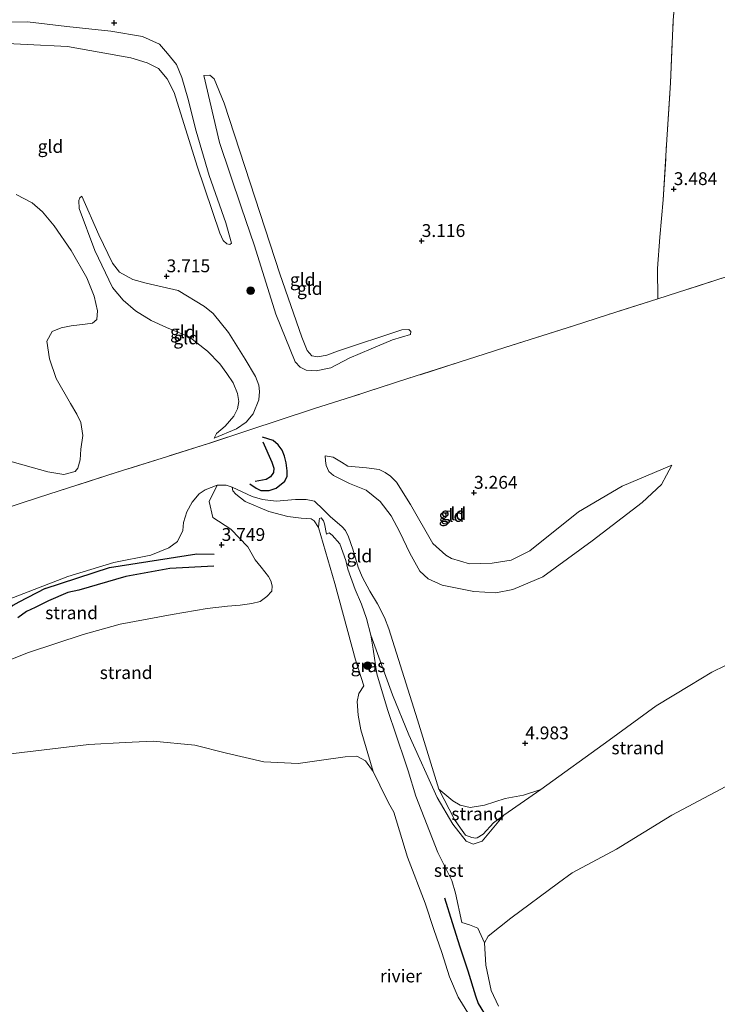
# Model space of a CAD drawing. Units: metres. Extents: x 140000 to 150010, y 424998 to 431250.
# Drawn here: x 144523 to 144659, y 425360 to 425553 of the extents above; entities that cross this region are included whole.
import ezdxf
from ezdxf.enums import TextEntityAlignment as Align

# ---------------------------------------------------------------- set-up
doc = ezdxf.new("R2010")
doc.units = ezdxf.units.M
doc.linetypes.add('IE-TERREINAFSCHEIDING', pattern=[10, 8, -2])
doc.layers.get('0').update_dxf_attribs({"lineweight": 25})
for name, color, linetype, lineweight in [('B-ME-GR-BOOM-S-B1', 93, 'Continuous', 18), ('B-ME-GW-KRUINLIJN-L-B1', 93, 'Continuous', 18), ('B-ME-GW-TEENLIJN-L-B1', 93, 'Continuous', 18), ('B-ME-IE-GRASLAND-GV-B6', 93, 'Continuous', 18), ('B-ME-IE-GRONDWERKLIJN-GROND_INGERICHT-GV-B6', 253, 'Continuous', 18), ('B-ME-IE-GRONDWERKLIJN-GROND_NIETINGERICHT-GV-B6', 253, 'Continuous', 18), ('B-ME-IE-TERREINAFSCHEIDING-RASTERHEKWERK-L-B1', 8, 'IE-TERREINAFSCHEIDING', 18), ('B-ME-OB-BEKLEDING-GV-B6', 253, 'Continuous', 18), ('B-ME-OB-WATERLIJN-L-B1', 133, 'OB-WATERLIJN', 18), ('B-ME-OG-WATER-GV-B6', 153, 'Continuous', 18)]:
    doc.layers.add(name, color=color, linetype=linetype, lineweight=lineweight)
for name, color, linetype in [('B-ME-GW-GRONDWERKLIJN-L-B1', 10, 'Continuous'), ('B-ME-GW-HOOGTEPUNT-S-B1', 10, 'Continuous'), ('B-ME-OG-BREUK-L-B1', 10, 'Continuous'), ('B-ME-VV-KRIBBEN-L-B1', 10, 'Continuous')]:
    doc.layers.add(name, color=color, linetype=linetype)
doc.styles.add('NLCS-ISO', font='NLCS-ISO.TTF')
doc.linetypes.add('OB-WATERLIJN', pattern='A,10,[32,NLCS.SHX,S=2,R=0,X=0,Y=0],-12', length=22)

# ---------------------------------------------------------------- blocks, each defined once
blk = doc.blocks.new('hoogtepunt')
for p, q in [((-0.5, 0), (0.5, 0)), ((0, 0.5), (0, -0.5))]:
    blk.add_line(p, q)
blk = doc.blocks.new('boom')
h = blk.add_hatch(color=256)
edge = h.paths.add_edge_path()
edge.add_arc((0, 0), 0.75, 0, 360)
blk.add_circle((0, 0), 0.75)

msp = doc.modelspace()

# ---------------------------------------------------------------- linework, layer by layer
at = {"layer": 'B-ME-GW-GRONDWERKLIJN-L-B1'}
for points in [[(144567.671, 425461.998, 3.477), (144568.884, 425461.145, 3.56), (144569.784, 425460.652, 3.591), (144571.423, 425460.686, 3.738), (144572.775, 425461.12, 3.762), (144574.505, 425462.502, 3.821), (144574.918, 425463.456, 3.886), (144574.96, 425464.514, 3.927), (144574.77, 425466.053, 3.9), (144574.444, 425467.391, 3.883), (144573.947, 425468.521, 3.879), (144573.215, 425469.606, 3.869), (144572.21, 425470.464, 3.828), (144570.132, 425471.081, 3.687)], [(144560.639, 425445.937, 3.803), (144552.051, 425445.447, 3.796), (144543.454, 425443.905, 3.772), (144534.269, 425441.236, 3.789), (144532.148, 425440.795, 3.775), (144528.332, 425439.153, 3.696), (144525.739, 425437.887, 3.658), (144524.04, 425437.071, 3.662), (144522.351, 425435.837, 3.652)]]:
    msp.add_polyline3d(points, dxfattribs=at)
at = {"layer": 'B-ME-GW-KRUINLIJN-L-B1'}
for points in [[(144564.076, 425508.914, 4.071), (144562.946, 425512.886, 4.164), (144559.718, 425522.162, 4.193), (144557.155, 425530.777, 4.227), (144555.543, 425537.226, 4.269), (144554.385, 425541.279, 4.35), (144553.333, 425543.768, 4.392), (144551.61, 425545.905, 4.426), (144550.023, 425547.758, 4.417), (144546.718, 425549.25, 4.383), (144540.489, 425550.307, 4.383), (144531.936, 425551.235, 4.286), (144524.277, 425552.085, 4.223), (144515.738, 425552.067, 4.142), (144507.52, 425551.565, 4.134), (144495.136, 425549.646, 4.087), (144486.318, 425548.201, 4.071), (144475.446, 425545.806, 4.087), (144466.604, 425543.811, 4.159), (144454.893, 425540.739, 4.113), (144442.86, 425537.323, 4.172), (144432.852, 425534.263, 4.113), (144425.845, 425531.914, 4.202), (144422.398, 425530.875, 4.234)], [(144558.649, 425541.625, 4.216), (144561.739, 425528.599, 4.113), (144565.932, 425516.03, 4.089), (144568.547, 425508.409, 3.934), (144572.747, 425495.071, 3.941), (144576.522, 425485.782, 3.996), (144577.458, 425484.736, 3.969), (144578.653, 425484.16, 3.938), (144580.607, 425484.009, 3.811), (144583.437, 425484.587, 3.707), (144587.027, 425486.499, 3.577), (144591.364, 425488.345, 3.573), (144595.518, 425490.051, 3.546), (144599.026, 425491.108, 3.456)], [(144560.683, 425470.881, 3.34), (144565.02, 425472.727, 3.484), (144566.939, 425474.04, 3.608), (144568.274, 425475.661, 3.663), (144569.395, 425478.396, 3.697), (144569.55, 425479.966, 3.728), (144569.378, 425481.228, 3.752), (144568.738, 425482.926, 3.738), (144566.762, 425486.293, 3.728), (144563.494, 425491.478, 3.697), (144560.497, 425495.245, 3.725), (144558.802, 425496.601, 3.718), (144553.655, 425499.711, 3.646), (144547.436, 425501.11, 3.621), (144544.84, 425501.873, 3.597), (144542.221, 425503.296, 3.484), (144540.84, 425505.027, 3.477), (144538.201, 425510.578, 3.443), (144534.864, 425518.13, 3.405)], [(144583.955, 425463.612, 4.402), (144583.105, 425464.394, 4.402), (144582.568, 425465.551, 4.409), (144582.393, 425466.463, 4.381), (144582.341, 425467.468, 4.299)], [(144583.955, 425463.612, 4.402), (144587.084, 425462.076, 4.405), (144590.344, 425460.775, 4.416), (144593.077, 425458.568, 4.306), (144595.259, 425455.765, 4.268), (144596.919, 425452.583, 4.189), (144598.895, 425448.48, 4.099), (144600.835, 425444.931, 4.055), (144602.489, 425443.427, 4.051), (144605.169, 425442.226, 4.103), (144611.39, 425441.002, 4.13), (144615.642, 425440.731, 4.117), (144618.985, 425441.372, 4.099), (144624.879, 425443.866, 4.168), (144634.464, 425450.848, 4.106), (144644.268, 425458.327, 3.945), (144648.032, 425461.883, 3.859), (144649.018, 425463.682, 3.835), (144650.045, 425465.63, 3.731)], [(144511.947, 425424.118, 3.75), (144524.469, 425429.107, 3.726), (144535.138, 425432.621, 3.675), (144542.349, 425434.633, 3.743), (144552.465, 425436.465, 3.771), (144559.346, 425437.643, 3.747), (144563.281, 425438.117, 3.73), (144565.757, 425438.346, 3.712), (144568.052, 425438.611, 3.733), (144569.687, 425439.029, 3.747), (144571.003, 425440.016, 3.74), (144571.929, 425441.034, 3.73), (144572.011, 425442.065, 3.757), (144571.75, 425443.065, 3.761), (144571.278, 425443.885, 3.771), (144569.843, 425445.71, 3.888), (144568.694, 425447.136, 3.912), (144567.259, 425449.696, 3.905), (144563.969, 425453.162, 3.798), (144560.461, 425455.395, 3.441), (144559.7393, 425458.5196, 3.2843), (144561.309, 425461.701, 3.128), (144563.022, 425461.714, 3.217), (144564.213, 425461.347, 3.276)], [(144594.794, 425433.669, 4.6), (144593.953, 425435.918, 4.625), (144592.572, 425438.576, 4.61), (144591.071, 425441.058, 4.55), (144589.563, 425443.846, 4.53), (144588.789, 425445.748, 4.459), (144587.76, 425449.243, 4.429), (144586.94, 425451.65, 4.379), (144586.298, 425452.86, 4.374), (144585.701, 425453.567, 4.343), (144583.357, 425455.63, 4.243), (144581.966, 425457.005, 4.177), (144580.27, 425458.628, 4.157), (144578.673, 425458.938, 4.097), (144576.569, 425458.945, 3.91), (144572.784, 425458.63, 3.759), (144570.109, 425458.938, 3.573), (144568.099, 425459.527, 3.447), (144564.213, 425461.347, 3.276)], [(144730.297, 425451.368, 4.29), (144712.319, 425444.131, 4.414), (144699.114, 425438.115, 4.6), (144695.525, 425436.504, 4.63), (144692.228, 425435.514, 4.686), (144687.936, 425434.897, 4.736), (144685.456, 425434.729, 4.746), (144683.312, 425434.677, 4.776), (144677.643, 425433.489, 4.832), (144672.643, 425432.018, 4.776), (144667.808, 425430.221, 4.736), (144663.186, 425427.848, 4.696), (144657.841, 425425.235, 4.671), (144653.514, 425422.662, 4.59), (144646.943, 425418.686, 4.56), (144637.821, 425411.964, 4.58), (144624.438, 425402.325, 4.651), (144617.236, 425397.356, 4.479)], [(144617.236, 425397.356, 4.479), (144615.2376, 425395.8333, 4.55), (144613.19, 425393.639, 4.709), (144612.019, 425392.949, 4.82), (144611.739, 425392.859, 4.869), (144610.959, 425392.969, 4.84), (144609.729, 425393.46, 4.809), (144608.799, 425394.83, 4.909), (144607.589, 425396.52, 4.919), (144604.529, 425402.43, 4.769), (144600.399, 425415.96, 4.759), (144594.794, 425433.669, 4.6)]]:
    msp.add_polyline3d(points, dxfattribs=at)
at = {"layer": 'B-ME-GW-TEENLIJN-L-B1'}
for points in [[(144564.076, 425508.914, 4.071), (144563.777, 425508.647, 3.988), (144563.151, 425508.807, 3.964), (144562.462, 425509.48, 3.94), (144561.806, 425510.895, 3.923), (144557.347, 425523.938, 3.892), (144552.906, 425538.35, 3.913), (144551.485, 425541.019, 3.913), (144549.843, 425543.014, 3.916), (144547.599, 425544.125, 3.899), (144544.438, 425545.095, 3.882), (144532.049, 425547.272, 3.865), (144516.25, 425548.062, 3.799), (144505.224, 425547.14, 3.703), (144490.251, 425545.077, 3.61), (144467.529, 425540.34, 3.476), (144445.133, 425534.999, 3.665), (144423.237, 425526.852, 3.63)], [(144599.026, 425491.108, 3.456), (144599.058, 425491.674, 3.422), (144598.704, 425492.062, 3.367), (144597.348, 425492.012, 3.326), (144584.738, 425487.846, 3.391), (144582.709, 425487.108, 3.426), (144580.96, 425486.737, 3.456), (144579.762, 425486.963, 3.463), (144578.866, 425487.982, 3.463), (144577.775, 425490.573, 3.487), (144573.479, 425502.948, 3.47), (144568.69, 425517.713, 3.694), (144562.651, 425536.265, 3.917), (144560.66, 425540.995, 4.055), (144559.863, 425541.682, 4.055), (144558.649, 425541.625, 4.216)], [(144534.864, 425518.13, 3.405), (144534.437, 425517.803, 3.346), (144534.297, 425517.251, 3.346), (144534.318, 425515.68, 3.319), (144537.421, 425507.523, 3.205), (144540.835, 425500.3, 3.209), (144542.919, 425497.829, 3.212), (144545.309, 425495.766, 3.226), (144548.402, 425493.873, 3.257), (144551.398, 425492.487, 3.305), (144555.78, 425490.631, 3.305), (144559.419, 425487.897, 3.298), (144561.786, 425485.41, 3.315), (144563.166, 425483.504, 3.295), (144564.426, 425481.68, 3.285), (144565.272, 425479.637, 3.25), (144565.475, 425478.03, 3.25), (144565.22, 425476.616, 3.236), (144564.555, 425475.158, 3.233), (144562.826, 425473.217, 3.219), (144561.176, 425471.781, 3.236), (144560.683, 425470.881, 3.34)], [(144650.045, 425465.63, 3.731), (144640.363, 425461.534, 3.69), (144631.806, 425456.5, 3.697), (144622.304, 425448.903, 3.707), (144618.655, 425447.119, 3.642), (144614.927, 425446.475, 3.591), (144610.503, 425446.363, 3.628), (144607.005, 425447.443, 3.69), (144605.945, 425448.045, 3.663), (144603.408, 425450.325, 3.718), (144599.046, 425457.926, 3.766), (144596.277, 425462.331, 3.835), (144595.113, 425463.474, 3.842), (144594.094, 425464.224, 3.845), (144592.905, 425464.766, 3.848), (144590.42, 425465.13, 3.855), (144586.754, 425465.443, 4), (144585.56, 425466.195, 4.285), (144583.903, 425467.172, 4.302), (144582.341, 425467.468, 4.299)]]:
    msp.add_polyline3d(points, dxfattribs=at)
at = {"layer": 'B-ME-IE-GRASLAND-GV-B6'}
msp.add_polyline3d([(144591.278, 425432.483, 3.966), (144590.406, 425435.7, 3.981), (144589.46, 425438.493, 4.036), (144588.239, 425441.387, 4.061), (144586.77, 425445.31, 4.066), (144586.389, 425447.032, 3.971), (144585.201, 425450.291, 3.935), (144583.703, 425451.953, 3.915), (144583.153, 425452.412, 3.89), (144582.638, 425452.159, 3.835), (144582.247, 425454.2, 3.748), (144582.049, 425454.751, 3.715), (144581.548, 425455.354, 3.598), (144581.266, 425455.19, 3.453), (144581.207, 425454.829, 3.428), (144581.049, 425453.496, 3.447), (144580.239, 425454.776, 3.487), (144579.65, 425455.176, 3.507), (144577.675, 425455.311, 3.527), (144575.051, 425455.629, 3.447), (144571.384, 425456.567, 3.361), (144566.748, 425458.551, 3.311), (144564.942, 425459.948, 3.23), (144564.355, 425460.605, 3.23), (144564.213, 425461.347, 3.276), (144568.099, 425459.527, 3.447), (144570.109, 425458.938, 3.573), (144572.784, 425458.63, 3.759), (144576.569, 425458.945, 3.91), (144578.673, 425458.938, 4.097), (144580.27, 425458.628, 4.157), (144581.966, 425457.005, 4.177), (144583.357, 425455.63, 4.243), (144585.701, 425453.567, 4.343), (144586.298, 425452.86, 4.374), (144586.94, 425451.65, 4.379), (144587.76, 425449.243, 4.429), (144588.789, 425445.748, 4.459), (144589.563, 425443.846, 4.53), (144591.071, 425441.058, 4.55), (144592.572, 425438.576, 4.61), (144593.953, 425435.918, 4.625), (144594.794, 425433.669, 4.6), (144600.399, 425415.96, 4.759), (144604.529, 425402.43, 4.769), (144607.589, 425396.52, 4.919), (144608.799, 425394.83, 4.909), (144609.729, 425393.46, 4.809), (144610.959, 425392.969, 4.84), (144611.739, 425392.859, 4.869), (144612.019, 425392.949, 4.82), (144613.19, 425393.639, 4.709), (144615.2376, 425395.8333, 4.55), (144617.236, 425397.356, 4.479), (144612.979, 425392.289, 4.369), (144611.219, 425391.659, 4.379), (144609.859, 425392.27, 4.359), (144607.279, 425395.59, 4.229), (144604.249, 425400.76, 4.269), (144598.679, 425413.039, 4.059), (144595.499, 425420.84, 4.399), (144591.278, 425432.483, 3.966)], dxfattribs=at)
at = {"layer": 'B-ME-IE-GRONDWERKLIJN-GROND_INGERICHT-GV-B6'}
for points in [[(144651.187, 425562.904, 4.159), (144650.301, 425552.455, 4.007), (144649.774, 425540.238, 3.876), (144649.129, 425530.112, 3.671), (144649.003, 425528.136, 3.631), (144648.348, 425517.396, 3.445), (144647.718, 425510.122, 3.326), (144647.239, 425504.015, 3.432), (144647.324, 425498.082, 3.66), (144637.447, 425494.966, 3.673), (144630.856, 425492.822, 3.614), (144617.409, 425488.6, 3.474), (144613.583, 425487.352, 3.52), (144608.5, 425485.693, 3.58), (144598.514, 425482.535, 3.732), (144587.723, 425479, 3.927), (144580.091, 425476.585, 4.214), (144573.593, 425474.453, 4.13), (144567.435, 425472.455, 3.72), (144559.556, 425469.824, 3.305), (144551.553, 425467.314, 3.111), (144541.764, 425464.239, 3.043), (144526.382, 425459.302, 3.145), (144511.056, 425454.331, 3.191)], [(144660.823, 425502.418, 3.386), (144647.324, 425498.082, 3.66), (144647.239, 425504.015, 3.432), (144647.718, 425510.122, 3.326), (144648.348, 425517.396, 3.445), (144649.003, 425528.136, 3.631), (144649.129, 425530.112, 3.671), (144649.774, 425540.238, 3.876), (144650.301, 425552.455, 4.007), (144651.187, 425562.904, 4.159)], [(144515.738, 425552.067, 4.142), (144524.277, 425552.085, 4.223), (144531.936, 425551.235, 4.286), (144540.489, 425550.307, 4.383), (144546.718, 425549.25, 4.383), (144550.023, 425547.758, 4.417), (144551.61, 425545.905, 4.426), (144553.333, 425543.768, 4.392), (144554.385, 425541.279, 4.35), (144555.543, 425537.226, 4.269), (144557.155, 425530.777, 4.227), (144559.718, 425522.162, 4.193), (144562.946, 425512.886, 4.164), (144564.076, 425508.914, 4.071)], [(144516.25, 425548.062, 3.799), (144532.049, 425547.272, 3.865), (144544.438, 425545.095, 3.882), (144547.599, 425544.125, 3.899), (144549.843, 425543.014, 3.916), (144551.485, 425541.019, 3.913), (144552.906, 425538.35, 3.913), (144557.347, 425523.938, 3.892), (144561.806, 425510.895, 3.923), (144562.462, 425509.48, 3.94), (144563.151, 425508.807, 3.964), (144563.777, 425508.647, 3.988), (144564.076, 425508.914, 4.071), (144562.946, 425512.886, 4.164), (144559.718, 425522.162, 4.193), (144557.155, 425530.777, 4.227), (144555.543, 425537.226, 4.269), (144554.385, 425541.279, 4.35), (144553.333, 425543.768, 4.392), (144551.61, 425545.905, 4.426), (144550.023, 425547.758, 4.417), (144546.718, 425549.25, 4.383), (144540.489, 425550.307, 4.383), (144531.936, 425551.235, 4.286), (144524.277, 425552.085, 4.223), (144515.738, 425552.067, 4.142)], [(144564.076, 425508.914, 4.071), (144563.777, 425508.647, 3.988), (144563.151, 425508.807, 3.964), (144562.462, 425509.48, 3.94), (144561.806, 425510.895, 3.923), (144557.347, 425523.938, 3.892), (144552.906, 425538.35, 3.913), (144551.485, 425541.019, 3.913), (144549.843, 425543.014, 3.916), (144547.599, 425544.125, 3.899), (144544.438, 425545.095, 3.882), (144532.049, 425547.272, 3.865), (144516.25, 425548.062, 3.799)], [(144599.026, 425491.108, 3.456), (144595.518, 425490.051, 3.546), (144591.364, 425488.345, 3.573), (144587.027, 425486.499, 3.577), (144583.437, 425484.587, 3.707), (144580.607, 425484.009, 3.811), (144578.653, 425484.16, 3.938), (144577.458, 425484.736, 3.969), (144576.522, 425485.782, 3.996), (144572.747, 425495.071, 3.941), (144568.547, 425508.409, 3.934), (144565.932, 425516.03, 4.089), (144561.739, 425528.599, 4.113), (144558.649, 425541.625, 4.216), (144559.863, 425541.682, 4.055), (144560.66, 425540.995, 4.055), (144562.651, 425536.265, 3.917), (144568.69, 425517.713, 3.694), (144573.479, 425502.948, 3.47), (144577.775, 425490.573, 3.487), (144578.866, 425487.982, 3.463), (144579.762, 425486.963, 3.463), (144580.96, 425486.737, 3.456), (144582.709, 425487.108, 3.426), (144584.738, 425487.846, 3.391), (144597.348, 425492.012, 3.326), (144598.704, 425492.062, 3.367), (144599.058, 425491.674, 3.422), (144599.026, 425491.108, 3.456)], [(144558.649, 425541.625, 4.216), (144561.739, 425528.599, 4.113), (144565.932, 425516.03, 4.089), (144568.547, 425508.409, 3.934), (144572.747, 425495.071, 3.941), (144576.522, 425485.782, 3.996), (144577.458, 425484.736, 3.969), (144578.653, 425484.16, 3.938), (144580.607, 425484.009, 3.811), (144583.437, 425484.587, 3.707), (144587.027, 425486.499, 3.577), (144591.364, 425488.345, 3.573), (144595.518, 425490.051, 3.546), (144599.026, 425491.108, 3.456), (144599.058, 425491.674, 3.422), (144598.704, 425492.062, 3.367), (144597.348, 425492.012, 3.326), (144584.738, 425487.846, 3.391), (144582.709, 425487.108, 3.426), (144580.96, 425486.737, 3.456), (144579.762, 425486.963, 3.463), (144578.866, 425487.982, 3.463), (144577.775, 425490.573, 3.487), (144573.479, 425502.948, 3.47), (144568.69, 425517.713, 3.694), (144562.651, 425536.265, 3.917), (144560.66, 425540.995, 4.055), (144559.863, 425541.682, 4.055), (144558.649, 425541.625, 4.216)], [(144519.613, 425466.721, 3.06), (144528.198, 425464.304, 3.06), (144531.336, 425463.82, 3.06), (144533.539, 425464.382, 3.06), (144534.077, 425465.045, 3.06), (144534.535, 425466.674, 3.06), (144534.66, 425468.763, 3.06), (144535.066, 425471.396, 3.06), (144534.642, 425473.975, 3.06), (144533.913, 425475.586, 3.06), (144532.642, 425477.653, 3.06), (144529.816, 425482.538, 3.06), (144528.526, 425486.351, 3.06), (144528.035, 425489.828, 3.06), (144529.075, 425491.707, 3.06), (144530.8, 425492.388, 3.06), (144532.786, 425492.803, 3.06), (144535.526, 425493.118, 3.06), (144536.957, 425493.322, 3.06), (144537.765, 425494.037, 3.06), (144537.928, 425495.749, 3.06), (144537.276, 425498.599, 3.06), (144535.822, 425502.172, 3.06), (144532.804, 425507.51, 3.06), (144529.431, 425512.325, 3.06), (144527.154, 425515.074, 3.06), (144525.173, 425516.83, 3.06), (144522.03, 425518.433, 3.06)], [(144560.683, 425470.881, 3.34), (144561.176, 425471.781, 3.236), (144562.826, 425473.217, 3.219), (144564.555, 425475.158, 3.233), (144565.22, 425476.616, 3.236), (144565.475, 425478.03, 3.25), (144565.272, 425479.637, 3.25), (144564.426, 425481.68, 3.285), (144563.166, 425483.504, 3.295), (144561.786, 425485.41, 3.315), (144559.419, 425487.897, 3.298), (144555.78, 425490.631, 3.305), (144551.398, 425492.487, 3.305), (144548.402, 425493.873, 3.257), (144545.309, 425495.766, 3.226), (144542.919, 425497.829, 3.212), (144540.835, 425500.3, 3.209), (144537.421, 425507.523, 3.205), (144534.318, 425515.68, 3.319), (144534.297, 425517.251, 3.346), (144534.437, 425517.803, 3.346), (144534.864, 425518.13, 3.405), (144538.201, 425510.578, 3.443), (144540.84, 425505.027, 3.477), (144542.221, 425503.296, 3.484), (144544.84, 425501.873, 3.597), (144547.436, 425501.11, 3.621), (144553.655, 425499.711, 3.646), (144558.802, 425496.601, 3.718), (144560.497, 425495.245, 3.725), (144563.494, 425491.478, 3.697), (144566.762, 425486.293, 3.728), (144568.738, 425482.926, 3.738), (144569.378, 425481.228, 3.752), (144569.55, 425479.966, 3.728), (144569.395, 425478.396, 3.697), (144568.274, 425475.661, 3.663), (144566.939, 425474.04, 3.608), (144565.02, 425472.727, 3.484), (144560.683, 425470.881, 3.34)], [(144534.864, 425518.13, 3.405), (144534.437, 425517.803, 3.346), (144534.297, 425517.251, 3.346), (144534.318, 425515.68, 3.319), (144537.421, 425507.523, 3.205), (144540.835, 425500.3, 3.209), (144542.919, 425497.829, 3.212), (144545.309, 425495.766, 3.226), (144548.402, 425493.873, 3.257), (144551.398, 425492.487, 3.305), (144555.78, 425490.631, 3.305), (144559.419, 425487.897, 3.298), (144561.786, 425485.41, 3.315), (144563.166, 425483.504, 3.295), (144564.426, 425481.68, 3.285), (144565.272, 425479.637, 3.25), (144565.475, 425478.03, 3.25), (144565.22, 425476.616, 3.236), (144564.555, 425475.158, 3.233), (144562.826, 425473.217, 3.219), (144561.176, 425471.781, 3.236), (144560.683, 425470.881, 3.34), (144565.02, 425472.727, 3.484), (144566.939, 425474.04, 3.608), (144568.274, 425475.661, 3.663), (144569.395, 425478.396, 3.697), (144569.55, 425479.966, 3.728), (144569.378, 425481.228, 3.752), (144568.738, 425482.926, 3.738), (144566.762, 425486.293, 3.728), (144563.494, 425491.478, 3.697), (144560.497, 425495.245, 3.725), (144558.802, 425496.601, 3.718), (144553.655, 425499.711, 3.646), (144547.436, 425501.11, 3.621), (144544.84, 425501.873, 3.597), (144542.221, 425503.296, 3.484), (144540.84, 425505.027, 3.477), (144538.201, 425510.578, 3.443), (144534.864, 425518.13, 3.405)], [(144445.184, 425433.215, 3.324), (144457.032, 425436.974, 3.373), (144469.231, 425440.874, 3.394), (144482.367, 425445.094, 3.365), (144495.795, 425449.506, 3.322), (144511.056, 425454.331, 3.191), (144526.382, 425459.302, 3.145), (144541.764, 425464.239, 3.043), (144551.553, 425467.314, 3.111), (144559.556, 425469.824, 3.305), (144567.435, 425472.455, 3.72), (144573.593, 425474.453, 4.13), (144580.091, 425476.585, 4.214), (144587.723, 425479, 3.927), (144598.514, 425482.535, 3.732), (144608.5, 425485.693, 3.58), (144613.583, 425487.352, 3.52), (144617.409, 425488.6, 3.474), (144630.856, 425492.822, 3.614), (144637.447, 425494.966, 3.673), (144647.324, 425498.082, 3.66), (144660.823, 425502.418, 3.386)], [(144634.464, 425450.848, 4.106), (144644.268, 425458.327, 3.945), (144648.032, 425461.883, 3.859), (144649.018, 425463.682, 3.835), (144650.045, 425465.63, 3.731), (144640.363, 425461.534, 3.69), (144631.806, 425456.5, 3.697), (144622.304, 425448.903, 3.707), (144618.655, 425447.119, 3.642), (144614.927, 425446.475, 3.591), (144610.503, 425446.363, 3.628), (144607.005, 425447.443, 3.69), (144605.945, 425448.045, 3.663), (144603.408, 425450.325, 3.718), (144599.046, 425457.926, 3.766), (144596.277, 425462.331, 3.835), (144595.113, 425463.474, 3.842), (144594.094, 425464.224, 3.845), (144592.905, 425464.766, 3.848), (144590.42, 425465.13, 3.855), (144586.754, 425465.443, 4), (144585.56, 425466.195, 4.285), (144583.903, 425467.172, 4.302), (144582.341, 425467.468, 4.299), (144582.393, 425466.463, 4.381), (144582.568, 425465.551, 4.409), (144583.105, 425464.394, 4.402), (144583.955, 425463.612, 4.402), (144587.084, 425462.076, 4.405), (144590.344, 425460.775, 4.416), (144593.077, 425458.568, 4.306), (144595.259, 425455.765, 4.268), (144596.919, 425452.583, 4.189), (144598.895, 425448.48, 4.099), (144600.835, 425444.931, 4.055), (144602.489, 425443.427, 4.051), (144605.169, 425442.226, 4.103), (144611.39, 425441.002, 4.13), (144615.642, 425440.731, 4.117), (144618.985, 425441.372, 4.099), (144624.879, 425443.866, 4.168), (144634.464, 425450.848, 4.106)], [(144650.045, 425465.63, 3.731), (144649.018, 425463.682, 3.835), (144648.032, 425461.883, 3.859), (144644.268, 425458.327, 3.945), (144634.464, 425450.848, 4.106), (144624.879, 425443.866, 4.168), (144618.985, 425441.372, 4.099), (144615.642, 425440.731, 4.117), (144611.39, 425441.002, 4.13), (144605.169, 425442.226, 4.103), (144602.489, 425443.427, 4.051), (144600.835, 425444.931, 4.055), (144598.895, 425448.48, 4.099), (144596.919, 425452.583, 4.189), (144595.259, 425455.765, 4.268), (144593.077, 425458.568, 4.306), (144590.344, 425460.775, 4.416), (144587.084, 425462.076, 4.405), (144583.955, 425463.612, 4.402), (144583.105, 425464.394, 4.402), (144582.568, 425465.551, 4.409), (144582.393, 425466.463, 4.381), (144582.341, 425467.468, 4.299), (144583.903, 425467.172, 4.302), (144585.56, 425466.195, 4.285), (144586.754, 425465.443, 4), (144590.42, 425465.13, 3.855), (144592.905, 425464.766, 3.848), (144594.094, 425464.224, 3.845), (144595.113, 425463.474, 3.842), (144596.277, 425462.331, 3.835), (144599.046, 425457.926, 3.766), (144603.408, 425450.325, 3.718), (144605.945, 425448.045, 3.663), (144607.005, 425447.443, 3.69), (144610.503, 425446.363, 3.628), (144614.927, 425446.475, 3.591), (144618.655, 425447.119, 3.642), (144622.304, 425448.903, 3.707), (144631.806, 425456.5, 3.697), (144640.363, 425461.534, 3.69), (144650.045, 425465.63, 3.731)], [(144663.186, 425427.848, 4.696), (144657.841, 425425.235, 4.671), (144653.514, 425422.662, 4.59), (144646.943, 425418.686, 4.56), (144637.821, 425411.964, 4.58), (144624.438, 425402.325, 4.651), (144621.06, 425401.216, 4.686), (144617.49, 425400.583, 4.746), (144613.479, 425399.302, 4.812), (144610.69, 425398.871, 4.781), (144608.708, 425399.312, 4.696), (144607.263, 425400.163, 4.681), (144604.529, 425402.43, 4.769), (144600.399, 425415.96, 4.759), (144594.794, 425433.669, 4.6), (144593.953, 425435.918, 4.625), (144592.572, 425438.576, 4.61), (144591.071, 425441.058, 4.55), (144589.563, 425443.846, 4.53), (144588.789, 425445.748, 4.459), (144587.76, 425449.243, 4.429), (144586.94, 425451.65, 4.379), (144586.298, 425452.86, 4.374), (144585.701, 425453.567, 4.343), (144583.357, 425455.63, 4.243), (144581.966, 425457.005, 4.177), (144580.27, 425458.628, 4.157), (144578.673, 425458.938, 4.097), (144576.569, 425458.945, 3.91), (144572.784, 425458.63, 3.759), (144570.109, 425458.938, 3.573), (144568.099, 425459.527, 3.447), (144564.213, 425461.347, 3.276), (144563.022, 425461.714, 3.217), (144561.309, 425461.701, 3.128), (144558.928, 425460.79, 3.117), (144557.782, 425460.01, 3.138), (144556.414, 425458.383, 3.197), (144555.374, 425456.503, 3.245), (144554.723, 425454.418, 3.262), (144554.596, 425452.888, 3.276), (144553.506, 425450.719, 3.286), (144551.844, 425449.526, 3.313), (144548.312, 425448.044, 3.327), (144541.12, 425446.666, 3.393), (144532.129, 425443.894, 3.489), (144517.772, 425438.356, 3.421)]]:
    msp.add_polyline3d(points, dxfattribs=at)
at = {"layer": 'B-ME-IE-GRONDWERKLIJN-GROND_NIETINGERICHT-GV-B6'}
for points in [[(144511.947, 425424.118, 3.75), (144524.469, 425429.107, 3.726), (144535.138, 425432.621, 3.675), (144542.349, 425434.633, 3.743), (144552.465, 425436.465, 3.771), (144559.346, 425437.643, 3.747), (144563.281, 425438.117, 3.73), (144565.757, 425438.346, 3.712), (144568.052, 425438.611, 3.733), (144569.687, 425439.029, 3.747), (144571.003, 425440.016, 3.74), (144571.929, 425441.034, 3.73), (144572.011, 425442.065, 3.757), (144571.75, 425443.065, 3.761), (144571.278, 425443.885, 3.771), (144569.843, 425445.71, 3.888), (144568.694, 425447.136, 3.912), (144567.259, 425449.696, 3.905), (144563.969, 425453.162, 3.798), (144560.461, 425455.395, 3.441), (144559.7393, 425458.5196, 3.2843), (144561.309, 425461.701, 3.128), (144563.022, 425461.714, 3.217), (144564.213, 425461.347, 3.276), (144564.355, 425460.605, 3.23), (144564.942, 425459.948, 3.23), (144566.748, 425458.551, 3.311), (144571.384, 425456.567, 3.361), (144575.051, 425455.629, 3.447), (144577.675, 425455.311, 3.527), (144579.65, 425455.176, 3.507), (144580.239, 425454.776, 3.487), (144581.049, 425453.496, 3.447), (144584.229, 425442.516, 3.195), (144588.306, 425427.657, 2.883), (144589.899, 425422.605, 2.855), (144588.946, 425421.063, 2.748), (144588.627, 425419.515, 2.687), (144588.783, 425416.827, 2.587), (144589.323, 425414.008, 2.531)], [(144517.772, 425438.356, 3.421), (144532.129, 425443.894, 3.489), (144541.12, 425446.666, 3.393), (144548.312, 425448.044, 3.327), (144551.844, 425449.526, 3.313), (144553.506, 425450.719, 3.286), (144554.596, 425452.888, 3.276), (144554.723, 425454.418, 3.262), (144555.374, 425456.503, 3.245), (144556.414, 425458.383, 3.197), (144557.782, 425460.01, 3.138), (144558.928, 425460.79, 3.117), (144561.309, 425461.701, 3.128), (144559.7393, 425458.5196, 3.2843), (144560.461, 425455.395, 3.441)], [(144560.461, 425455.395, 3.441), (144563.969, 425453.162, 3.798), (144567.259, 425449.696, 3.905), (144568.694, 425447.136, 3.912), (144569.843, 425445.71, 3.888), (144571.278, 425443.885, 3.771), (144571.75, 425443.065, 3.761), (144572.011, 425442.065, 3.757), (144571.929, 425441.034, 3.73), (144571.003, 425440.016, 3.74), (144569.687, 425439.029, 3.747), (144568.052, 425438.611, 3.733), (144565.757, 425438.346, 3.712), (144563.281, 425438.117, 3.73), (144559.346, 425437.643, 3.747), (144552.465, 425436.465, 3.771), (144542.349, 425434.633, 3.743), (144535.138, 425432.621, 3.675), (144524.469, 425429.107, 3.726), (144511.947, 425424.118, 3.75)], [(144660.566, 425402.939, 2.159), (144650.051, 425397.335, 2.159), (144639.221, 425390.697, 2.159), (144630.5619, 425386.0918, 2.159), (144627.8836, 425384.136, 2.159), (144618.606, 425377.2708, 2.159), (144614.2001, 425373.7079, 2.159), (144613.439, 425372.44, 2.139), (144612.149, 425375.33, 2.319), (144610.56, 425375.949, 2.4), (144609.0556, 425376.409, 2.51), (144607.829, 425382.109, 3.34), (144607.0994, 425384.5697, 3.569), (144604.329, 425390.039, 3.599), (144600.0722, 425401.0314, 3.7306), (144598.585, 425406.019, 3.91), (144598.058, 425407.527, 3.91), (144594.519, 425417.976, 4.036), (144592.471, 425424.917, 4.081), (144591.7, 425429.743, 3.996), (144591.278, 425432.483, 3.966), (144595.499, 425420.84, 4.399), (144598.679, 425413.039, 4.059), (144604.249, 425400.76, 4.269), (144607.279, 425395.59, 4.229), (144609.859, 425392.27, 4.359), (144611.219, 425391.659, 4.379), (144612.979, 425392.289, 4.369), (144617.236, 425397.356, 4.479), (144624.438, 425402.325, 4.651), (144637.821, 425411.964, 4.58), (144646.943, 425418.686, 4.56), (144653.514, 425422.662, 4.59), (144657.841, 425425.235, 4.671), (144663.186, 425427.848, 4.696)], [(144589.323, 425414.008, 2.531), (144591.756, 425405.859, 2.159), (144590.222, 425407.975, 2.159), (144588.511, 425408.878, 2.159), (144586.238, 425408.699, 2.159), (144582.085, 425408.16, 2.159), (144577.101, 425407.41, 2.159), (144570.417, 425407.771, 2.159), (144563.121, 425409.45, 2.159), (144556.931, 425410.982, 2.159), (144548.779, 425411.779, 2.159), (144543.344, 425411.507, 2.159), (144536.239, 425411.121, 2.159), (144517.079, 425408.886, 2.159)], [(144604.529, 425402.43, 4.769), (144607.263, 425400.163, 4.681), (144608.708, 425399.312, 4.696), (144610.69, 425398.871, 4.781), (144613.479, 425399.302, 4.812), (144617.49, 425400.583, 4.746), (144621.06, 425401.216, 4.686), (144624.438, 425402.325, 4.651), (144617.236, 425397.356, 4.479), (144615.2376, 425395.8333, 4.55), (144613.19, 425393.639, 4.709), (144612.019, 425392.949, 4.82), (144611.739, 425392.859, 4.869), (144610.959, 425392.969, 4.84), (144609.729, 425393.46, 4.809), (144608.799, 425394.83, 4.909), (144607.589, 425396.52, 4.919), (144604.529, 425402.43, 4.769)]]:
    msp.add_polyline3d(points, dxfattribs=at)
at = {"layer": 'B-ME-IE-TERREINAFSCHEIDING-RASTERHEKWERK-L-B1'}
for points in [[(144647.324, 425498.082, 3.66), (144647.239, 425504.015, 3.432), (144647.718, 425510.122, 3.326), (144648.348, 425517.396, 3.445), (144649.003, 425528.136, 3.631), (144649.129, 425530.112, 3.671), (144649.774, 425540.238, 3.876), (144650.301, 425552.455, 4.007), (144651.187, 425562.904, 4.159), (144651.756, 425570.63, 4.35)], [(144717.164, 425520.614, 3.712), (144705.574, 425516.738, 3.584), (144690.756, 425512.064, 3.305), (144674.647, 425506.957, 3.288), (144660.823, 425502.418, 3.386), (144647.324, 425498.082, 3.66)], [(144647.324, 425498.082, 3.66), (144637.447, 425494.966, 3.673), (144630.856, 425492.822, 3.614), (144617.409, 425488.6, 3.474), (144613.583, 425487.352, 3.52), (144608.5, 425485.693, 3.58), (144598.514, 425482.535, 3.732), (144587.723, 425479, 3.927), (144580.091, 425476.585, 4.214), (144573.593, 425474.453, 4.13), (144567.435, 425472.455, 3.72), (144559.556, 425469.824, 3.305), (144551.553, 425467.314, 3.111), (144541.764, 425464.239, 3.043), (144526.382, 425459.302, 3.145), (144511.056, 425454.331, 3.191), (144495.795, 425449.506, 3.322), (144482.367, 425445.094, 3.365), (144469.231, 425440.874, 3.394), (144457.032, 425436.974, 3.373), (144445.184, 425433.215, 3.324)]]:
    msp.add_polyline3d(points, dxfattribs=at)
at = {"layer": 'B-ME-OB-BEKLEDING-GV-B6'}
for points in [[(144611.8695, 425356.0207, 2.159), (144608.3518, 425361.8302, 2.159), (144606.6086, 425365.7851, 2.159), (144605.1569, 425370.5717, 2.159), (144603.5397, 425375.0132, 2.159), (144601.908, 425380.165, 2.159), (144598.445, 425389.142, 2.159), (144595.741, 425397.905, 2.159), (144594.719, 425399.76, 2.159), (144593.038, 425403.182, 2.159), (144591.756, 425405.859, 2.159), (144589.323, 425414.008, 2.531), (144588.783, 425416.827, 2.587), (144588.627, 425419.515, 2.687), (144588.946, 425421.063, 2.748), (144589.899, 425422.605, 2.855), (144588.306, 425427.657, 2.883), (144584.229, 425442.516, 3.195), (144581.049, 425453.496, 3.447), (144581.207, 425454.829, 3.428), (144581.266, 425455.19, 3.453), (144581.548, 425455.354, 3.598), (144582.049, 425454.751, 3.715), (144582.247, 425454.2, 3.748)], [(144582.247, 425454.2, 3.748), (144582.638, 425452.159, 3.835), (144583.153, 425452.412, 3.89), (144583.703, 425451.953, 3.915), (144585.201, 425450.291, 3.935), (144586.389, 425447.032, 3.971), (144586.77, 425445.31, 4.066), (144588.239, 425441.387, 4.061), (144589.46, 425438.493, 4.036), (144590.406, 425435.7, 3.981), (144591.278, 425432.483, 3.966), (144591.7, 425429.743, 3.996), (144592.471, 425424.917, 4.081), (144594.519, 425417.976, 4.036), (144598.058, 425407.527, 3.91), (144598.585, 425406.019, 3.91), (144600.0722, 425401.0314, 3.7306), (144604.329, 425390.039, 3.599), (144607.0994, 425384.5697, 3.569), (144607.829, 425382.109, 3.34), (144609.0556, 425376.409, 2.51), (144610.56, 425375.949, 2.4), (144612.149, 425375.33, 2.319), (144613.439, 425372.44, 2.139), (144613.7325, 425368.0505, 2.159), (144614.7698, 425363.1381, 2.159), (144616.1804, 425360.0811, 2.159)]]:
    msp.add_polyline3d(points, dxfattribs=at)
at = {"layer": 'B-ME-OB-WATERLIJN-L-B1'}
for points in [[(144729.403, 425433.61, 2.159), (144717.849, 425427.808, 2.159), (144703.363, 425420.982, 2.159), (144686.302, 425413.406, 2.159), (144672.717, 425408.035, 2.159), (144660.566, 425402.939, 2.159), (144650.051, 425397.335, 2.159), (144639.221, 425390.697, 2.159)], [(144517.079, 425408.886, 2.159), (144536.239, 425411.121, 2.159), (144543.344, 425411.507, 2.159), (144548.779, 425411.779, 2.159), (144556.931, 425410.982, 2.159), (144563.121, 425409.45, 2.159), (144570.417, 425407.771, 2.159), (144577.101, 425407.41, 2.159), (144582.085, 425408.16, 2.159), (144586.238, 425408.699, 2.159), (144588.511, 425408.878, 2.159), (144590.222, 425407.975, 2.159), (144591.756, 425405.859, 2.159), (144593.038, 425403.182, 2.159), (144594.719, 425399.76, 2.159), (144595.741, 425397.905, 2.159), (144598.445, 425389.142, 2.159), (144601.908, 425380.165, 2.159)], [(144639.221, 425390.697, 2.159), (144630.5619, 425386.0918, 2.159), (144627.8836, 425384.136, 2.159), (144618.606, 425377.2708, 2.159), (144614.2001, 425373.7079, 2.159), (144613.439, 425372.44, 2.139), (144613.7325, 425368.0505, 2.159), (144614.7698, 425363.1381, 2.159), (144616.1804, 425360.0811, 2.159)], [(144611.8695, 425356.0207, 2.159), (144608.3518, 425361.8302, 2.159), (144606.6086, 425365.7851, 2.159), (144605.1569, 425370.5717, 2.159), (144603.5397, 425375.0132, 2.159), (144601.908, 425380.165, 2.159)]]:
    msp.add_polyline3d(points, dxfattribs=at)
at = {"layer": 'B-ME-OG-BREUK-L-B1'}
for points in [[(144570.165, 425470.177, 3.536), (144571.973, 425466.217, 3.463), (144572.368, 425465.068, 3.456), (144572.26, 425464.172, 3.45), (144571.714, 425463.367, 3.412), (144570.833, 425462.849, 3.405), (144568.672, 425462.435, 3.34)], [(144527.697, 425441.552, 3.37), (144540.286, 425445.644, 3.38), (144557.28, 425448.304, 3.497), (144560.684, 425448.256, 3.713)], [(144527.697, 425441.552, 3.37), (144522.531, 425438.917, 3.335), (144521.359, 425438.273, 3.332), (144519.995, 425437.171, 3.342), (144518.973, 425435.925, 3.349), (144517.879, 425434.876, 3.37), (144516.424, 425434.247, 3.37), (144514.966, 425434.003, 3.363), (144511.807, 425433.678, 3.349), (144508.18, 425432.878, 3.359), (144505.455, 425431.936, 3.359), (144503.011, 425430.802, 3.363), (144500.707, 425429.311, 3.376), (144497.178, 425426.534, 3.411), (144493.737, 425423.845, 3.404), (144490.462, 425421.572, 3.445), (144487.779, 425420.043, 3.473), (144482.857, 425417.595, 3.5), (144475.882, 425415.629, 3.621), (144464.974, 425411.719, 3.786), (144460.056, 425408.887, 3.748), (144453.361, 425405.245, 3.717)]]:
    msp.add_polyline3d(points, dxfattribs=at)
at = {"layer": 'B-ME-OG-WATER-GV-B6'}
for points in [[(144522.03, 425518.433, 3.06), (144525.173, 425516.83, 3.06), (144527.154, 425515.074, 3.06), (144529.431, 425512.325, 3.06), (144532.804, 425507.51, 3.06), (144535.822, 425502.172, 3.06), (144537.276, 425498.599, 3.06), (144537.928, 425495.749, 3.06), (144537.765, 425494.037, 3.06), (144536.957, 425493.322, 3.06), (144535.526, 425493.118, 3.06), (144532.786, 425492.803, 3.06), (144530.8, 425492.388, 3.06), (144529.075, 425491.707, 3.06), (144528.035, 425489.828, 3.06), (144528.526, 425486.351, 3.06), (144529.816, 425482.538, 3.06), (144532.642, 425477.653, 3.06), (144533.913, 425475.586, 3.06), (144534.642, 425473.975, 3.06), (144535.066, 425471.396, 3.06), (144534.66, 425468.763, 3.06), (144534.535, 425466.674, 3.06), (144534.077, 425465.045, 3.06), (144533.539, 425464.382, 3.06), (144531.336, 425463.82, 3.06), (144528.198, 425464.304, 3.06), (144519.613, 425466.721, 3.06)], [(144616.1804, 425360.0811, 2.159), (144614.7698, 425363.1381, 2.159), (144613.7325, 425368.0505, 2.159), (144613.439, 425372.44, 2.139), (144614.2001, 425373.7079, 2.159), (144618.606, 425377.2708, 2.159), (144627.8836, 425384.136, 2.159), (144630.5619, 425386.0918, 2.159), (144639.221, 425390.697, 2.159), (144650.051, 425397.335, 2.159), (144660.566, 425402.939, 2.159), (144672.717, 425408.035, 2.159), (144686.302, 425413.406, 2.159), (144703.363, 425420.982, 2.159), (144717.849, 425427.808, 2.159), (144729.403, 425433.61, 2.159), (144789.196, 425148.08, 2.159)], [(144517.079, 425408.886, 2.159), (144536.239, 425411.121, 2.159), (144543.344, 425411.507, 2.159), (144548.779, 425411.779, 2.159), (144556.931, 425410.982, 2.159), (144563.121, 425409.45, 2.159), (144570.417, 425407.771, 2.159), (144577.101, 425407.41, 2.159), (144582.085, 425408.16, 2.159), (144586.238, 425408.699, 2.159), (144588.511, 425408.878, 2.159), (144590.222, 425407.975, 2.159), (144591.756, 425405.859, 2.159), (144593.038, 425403.182, 2.159), (144594.719, 425399.76, 2.159), (144595.741, 425397.905, 2.159), (144598.445, 425389.142, 2.159), (144601.908, 425380.165, 2.159), (144603.5397, 425375.0132, 2.159), (144605.1569, 425370.5717, 2.159), (144606.6086, 425365.7851, 2.159), (144608.3518, 425361.8302, 2.159), (144611.8695, 425356.0207, 2.159)]]:
    msp.add_polyline3d(points, dxfattribs=at)
at = {"layer": 'B-ME-VV-KRIBBEN-L-B1'}
msp.add_polyline3d([(144605.6585, 425381.208, 3.165), (144607.124, 425376.3925, 2.573), (144608.6505, 425371.6645, 2.455), (144610.1895, 425366.95, 2.3875), (144611.7195, 425362.1315, 2.3305), (144612.2265, 425360.5885, 2.2995), (144613.97, 425357.772, 2.31), (144616.801, 425353.5925, 2.2245), (144619.489, 425349.4035, 2.2), (144622.2525, 425345.2355, 2.144), (144624.9785, 425341.0975, 2.0655), (144627.684, 425336.8835, 2.0355), (144630.334, 425332.579, 1.989), (144633.023, 425328.431, 1.9185), (144635.7015, 425324.2105, 1.8715), (144638.393, 425319.96, 1.809)], dxfattribs=at)

# ---------------------------------------------------------------- block references
at = {"layer": 'B-ME-GR-BOOM-S-B1', "rotation": 90}
for p in [(144567.833, 425499.662, 3.888), (144590.658, 425426.518, 3.857)]:
    msp.add_blockref('boom', p, dxfattribs=at)
at = {"layer": 'B-ME-GW-HOOGTEPUNT-S-B1', "rotation": 90}
for p in [(144541.165, 425551.914, 4.416), (144541.165, 425551.914, 4.416), (144650.4, 425519.488, 3.484), (144650.4, 425519.488, 3.484), (144601.195, 425509.363, 3.116), (144601.195, 425509.363, 3.116), (144551.403, 425502.485, 3.715), (144551.403, 425502.485, 3.715), (144611.409, 425460.245, 3.264), (144611.409, 425460.245, 3.264), (144562.143, 425450.072, 3.749), (144562.143, 425450.072, 3.749), (144621.402, 425411.364, 4.983), (144621.402, 425411.364, 4.983)]:
    msp.add_blockref('hoogtepunt', p, dxfattribs=at)

# ---------------------------------------------------------------- texts
at = {"layer": 'B-ME-GW-HOOGTEPUNT-S-B1', "ltscale": 0.2, "style": 'NLCS-ISO'}
for s, p in [('3.484', (144650.4, 425519.488, 3.484)), ('3.484', (144650.4, 425519.488, 3.484)), ('3.116', (144601.195, 425509.363, 3.116)), ('3.116', (144601.195, 425509.363, 3.116)), ('3.715', (144551.403, 425502.485, 3.715)), ('3.715', (144551.403, 425502.485, 3.715)), ('3.264', (144611.409, 425460.245, 3.264)), ('3.264', (144611.409, 425460.245, 3.264)), ('3.749', (144562.143, 425450.072, 3.749)), ('3.749', (144562.143, 425450.072, 3.749)), ('4.983', (144621.402, 425411.364, 4.983)), ('4.983', (144621.402, 425411.364, 4.983))]:
    msp.add_text(s, height=2.5, dxfattribs=at).set_placement(p, align=Align.BOTTOM_LEFT)
at = {"layer": 'B-ME-IE-GRASLAND-GV-B6', "ltscale": 0.2, "style": 'NLCS-ISO'}
msp.add_text('gras', height=2.5, dxfattribs=at).set_placement((144590.7245, 425426.503), align=Align.MIDDLE_CENTER)
at = {"layer": 'B-ME-IE-GRONDWERKLIJN-GROND_INGERICHT-GV-B6', "ltscale": 0.2, "style": 'NLCS-ISO'}
for p in [(144528.7398, 425527.7999), (144577.9703, 425501.8343), (144579.3626, 425500.0924), (144554.5722, 425491.6343), (144555.2177, 425490.453), (144607.0145, 425455.8066), (144607.3855, 425456.1585), (144589.0311, 425447.9183)]:
    msp.add_text('gld', height=2.5, dxfattribs=at).set_placement(p, align=Align.MIDDLE_CENTER)
at = {"layer": 'B-ME-IE-GRONDWERKLIJN-GROND_NIETINGERICHT-GV-B6', "ltscale": 0.2, "style": 'NLCS-ISO'}
for p in [(144532.8561, 425436.8319), (144543.5034, 425425.156), (144643.3903, 425410.4684), (144612.1491, 425397.6137)]:
    msp.add_text('strand', height=2.5, dxfattribs=at).set_placement(p, align=Align.MIDDLE_CENTER)
at = {"layer": 'B-ME-OB-BEKLEDING-GV-B6', "ltscale": 0.2, "style": 'NLCS-ISO'}
msp.add_text('stst', height=2.5, dxfattribs=at).set_placement((144606.4612, 425386.5663), align=Align.MIDDLE_CENTER)
at = {"layer": 'B-ME-OG-WATER-GV-B6', "ltscale": 0.2, "style": 'NLCS-ISO'}
msp.add_text('rivier', height=2.5, dxfattribs=at).set_placement((144597.1479, 425365.9778), align=Align.MIDDLE_CENTER)

doc.saveas('drawing.dxf')
